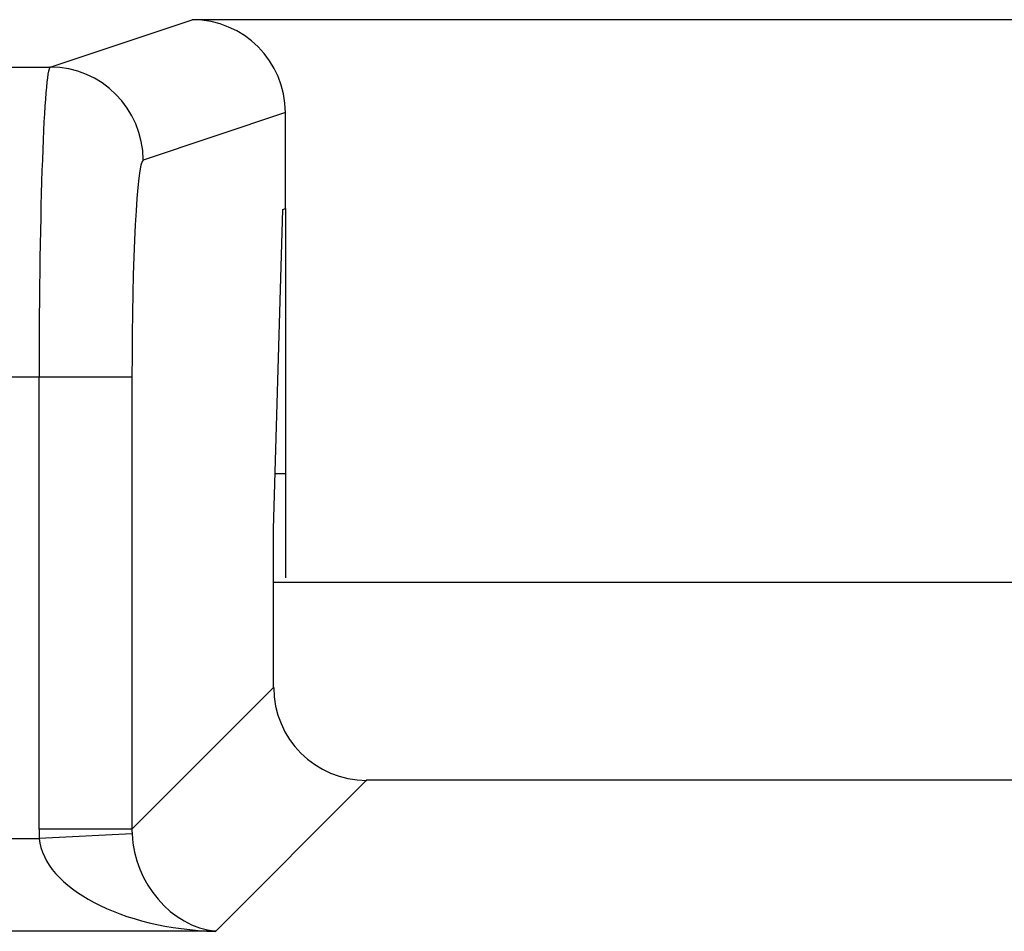
# Model space of a CAD drawing. Units: inches. Extents: x 0.4 to 8.1, y 0.3 to 10.7.
# Drawn here: x 2 to 2.1, y 5.5 to 5.6 of the extents above; entities that cross this region are included whole.
import ezdxf

# ---------------------------------------------------------------- set-up
doc = ezdxf.new("R2010")
doc.units = ezdxf.units.IN
doc.header["$MEASUREMENT"] = 0

msp = doc.modelspace()

# ---------------------------------------------------------------- linework, layer by layer
at = {"color": 7, "linetype": 'Continuous', "lineweight": 25}
for p, q in [((1.9725, 5.56678), (1.98777, 5.57187)), ((2.17444, 5.57187), (1.98777, 5.57187)), ((1.70639, 5.56678), (1.9725, 5.56678)), ((1.99777, 5.56188), (1.98249, 5.55679)), ((1.99777, 5.55158), (1.99777, 5.56188)), ((1.99651, 5.51711), (1.99749, 5.55148)), ((1.99749, 5.55148), (1.99777, 5.55158)), ((1.99777, 5.55158), (1.99777, 5.5119)), ((1.9713, 5.53346), (1.70639, 5.53346)), ((1.9713, 5.4849), (1.9713, 5.53346)), ((1.98129, 5.53346), (1.9713, 5.53346)), ((1.98129, 5.53346), (1.98129, 5.4849)), ((1.99777, 5.52306), (1.99668, 5.52306)), ((1.99651, 5.50012), (1.99651, 5.51711)), ((2.1657, 5.51139), (1.99651, 5.51139)), ((1.98129, 5.4849), (1.99651, 5.50012)), ((2.0065, 5.49014), (1.99028, 5.47392)), ((2.15571, 5.49014), (2.0065, 5.49014)), ((1.98129, 5.4849), (1.9713, 5.4849)), ((1.86719, 5.4839), (1.97133, 5.4839)), ((1.9813, 5.4844), (1.97133, 5.4839)), ((1.99028, 5.47392), (1.86719, 5.47392))]:
    msp.add_line(p, q, dxfattribs=at)
msp.add_arc((1.97249, 5.55678), 0.01, 0.0264, 89.9038, dxfattribs=at)
for centre, major_axis, ratio, start_param, end_param in [((1.98776, 5.56187), (0.0095, 0.00316), 0.998478, 5.962135, 7.532018), ((1.97253, 5.53346), (0, 0.03333), 0.036685, 0.017453, 1.570796), ((1.98251, 5.53346), (0, 0.02333), 0.052408, 0.017453, 1.570796), ((2.00653, 5.50015), (0.00709, 0.00709), 0.997265, 2.357564, 3.925621), ((1.99133, 5.48495), (0.01418, 0.01418), 0.997265, 2.357564, 2.407185), ((1.99133, 5.48495), (0.00713, 0.00713), 0.991846, 2.357564, 2.407185), ((1.99028, 5.4839), (0.01898, -0.00072), 0.525578, 3.213981, 4.732417), ((1.99028, 5.4839), (-0.00372, 0.00951), 0.860759, 1.196821, 2.715258)]:
    msp.add_ellipse(centre, major_axis=major_axis, ratio=ratio, start_param=start_param, end_param=end_param, dxfattribs=at)

doc.saveas('drawing.dxf')
